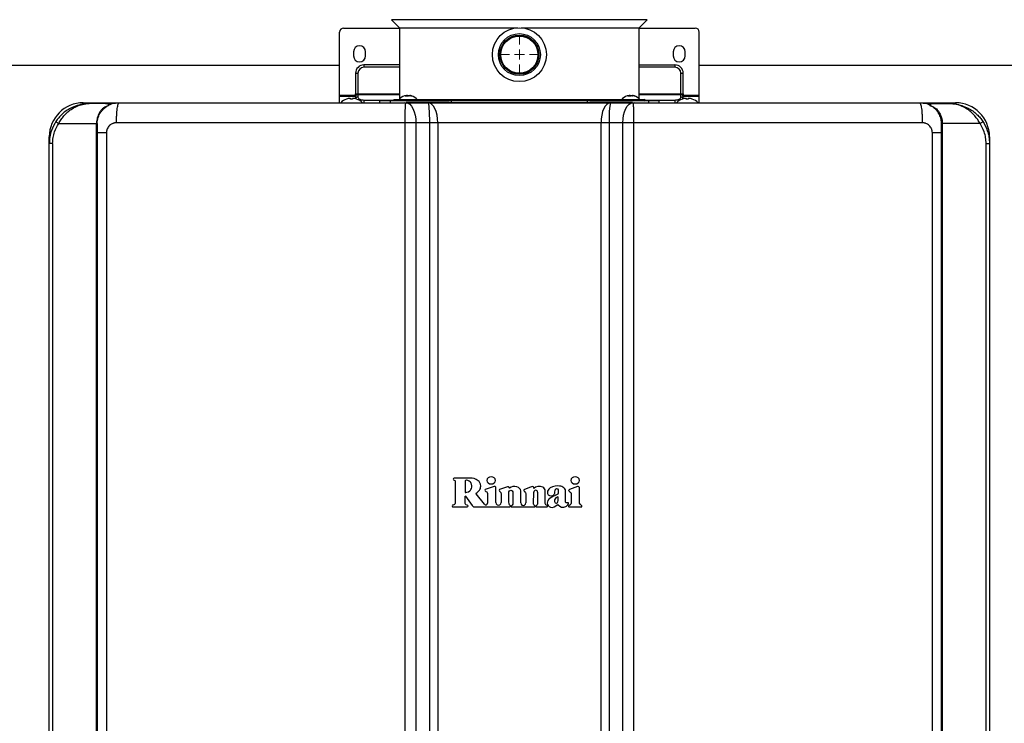
# Model space of a CAD drawing. Units: millimetres. Extents: x 1116 to 10641, y 28 to 3891.
# Drawn here: x 3169 to 3661, y 1955 to 2307 of the extents above; entities that cross this region are included whole.
import ezdxf

# ---------------------------------------------------------------- set-up
doc = ezdxf.new("R2010")
doc.units = ezdxf.units.MM
doc.layers.add('Dimensions', color=8, linetype='Continuous', lineweight=13)
doc.layers.add('Frame', color=80, linetype='Continuous')

# ---------------------------------------------------------------- blocks, each defined once
blk = doc.blocks.new('SW_CENTERMARKSYMBOL_1')
at = {"layer": 'Dimensions', "color": 0}
for p, q in [((0, 1), (0, 1.8)), ((-1, 0), (-1.8, 0)), ((0, 0), (-0.5, 0)), ((0, 0), (0, 0.5)), ((0, 0), (0, -0.5)), ((0, 0), (0.5, 0)), ((1, 0), (1.8, 0)), ((0, -1), (0, -1.8))]:
    blk.add_line(p, q, dxfattribs=at)

msp = doc.modelspace()

# ---------------------------------------------------------------- linework, layer by layer
at = {"color": 7, "linetype": 'Continuous', "lineweight": 25}
for p, q in [((3354.57, 2307.25), (3358.58, 2303.24)), ((3478.54, 2303.24), (3482.55, 2307.25)), ((3328.59, 2269.45), (3328.59, 2301.07)), ((3330.59, 2303.07), (3358.58, 2303.07)), ((3358.58, 2303.24), (3358.58, 2267.64)), ((3358.58, 2303.24), (3417.75, 2303.24)), ((3419.37, 2303.24), (3478.54, 2303.24)), ((3478.54, 2267.64), (3478.54, 2303.24)), ((3478.54, 2303.07), (3506.52, 2303.07)), ((3508.52, 2269.45), (3508.52, 2301.07)), ((3335.59, 2291.17), (3335.59, 2289.17)), ((3341.59, 2289.17), (3341.59, 2291.17)), ((3495.53, 2291.17), (3495.53, 2289.17)), ((3501.53, 2289.17), (3501.53, 2291.17)), ((3340.79, 2284.65), (3340.79, 2283.45)), ((3358.58, 2284.65), (3340.79, 2284.65)), ((3478.54, 2284.65), (3496.33, 2284.65)), ((3496.33, 2284.65), (3496.33, 2283.45)), ((3336.59, 2280.45), (3337.79, 2280.45)), ((3336.59, 2280.45), (3336.59, 2270.14)), ((3337.79, 2280.45), (3337.79, 2270.14)), ((3499.33, 2270.14), (3499.33, 2280.45)), ((3499.33, 2280.45), (3500.53, 2280.45)), ((3500.53, 2270.14), (3500.53, 2280.45)), ((3328.59, 2269.45), (3336.59, 2269.45)), ((3328.59, 2269.02), (3328.59, 2269.45)), ((3328.59, 2269.02), (3336.59, 2269.02)), ((3328.59, 2265.68), (3328.59, 2269.02)), ((3332.14, 2267.56), (3332.09, 2267.56)), ((3334.09, 2267.56), (3334.09, 2267.91)), ((3335.09, 2267.56), (3334.09, 2267.56)), ((3335.09, 2267.91), (3335.09, 2267.56)), ((3336.59, 2268.67), (3336.59, 2270.14)), ((3336.59, 2270.14), (3337.79, 2270.14)), ((3336.59, 2268.67), (3336.59, 2267.7)), ((3337.09, 2267.56), (3337.04, 2267.56)), ((3337.79, 2270.14), (3337.79, 2269.71)), ((3337.79, 2269.71), (3337.79, 2268.56)), ((3348.59, 2266.68), (3348.59, 2265.88)), ((3353.87, 2266.68), (3348.59, 2266.68)), ((3353.87, 2266.78), (3353.87, 2265.78)), ((3384.59, 2266.68), (3353.87, 2266.68)), ((3355.88, 2267.28), (3358.24, 2267.28)), ((3358.17, 2267.2), (3358.15, 2266.88)), ((3367.54, 2266.88), (3358.15, 2266.88)), ((3367.51, 2267.2), (3358.17, 2267.2)), ((3362.71, 2268.99), (3361.69, 2268.99)), ((3361.96, 2268.99), (3361.96, 2269.25)), ((3364.99, 2268.99), (3364.66, 2268.99)), ((3367.45, 2267.28), (3418.56, 2267.28)), ((3367.54, 2266.88), (3367.51, 2267.2)), ((3452.52, 2266.68), (3384.59, 2266.68)), ((3384.59, 2265.88), (3384.59, 2266.68)), ((3418.56, 2267.28), (3469.67, 2267.28)), ((3452.52, 2266.68), (3452.52, 2265.88)), ((3483.25, 2266.68), (3452.52, 2266.68)), ((3469.6, 2267.2), (3469.58, 2266.88)), ((3478.97, 2266.88), (3469.58, 2266.88)), ((3478.94, 2267.2), (3469.6, 2267.2)), ((3474.14, 2268.99), (3473.12, 2268.99)), ((3473.39, 2268.99), (3473.39, 2269.25)), ((3476.42, 2268.99), (3476.09, 2268.99)), ((3478.88, 2267.28), (3481.23, 2267.28)), ((3478.97, 2266.88), (3478.94, 2267.2)), ((3483.25, 2266.68), (3483.25, 2266.78)), ((3483.25, 2265.88), (3483.25, 2266.68)), ((3488.53, 2266.68), (3483.25, 2266.68)), ((3488.53, 2265.88), (3488.53, 2266.68)), ((3499.33, 2269.71), (3499.33, 2270.14)), ((3499.33, 2270.14), (3500.53, 2270.14)), ((3499.33, 2268.56), (3499.33, 2269.71)), ((3500.08, 2267.56), (3500.03, 2267.56)), ((3500.53, 2270.14), (3500.53, 2268.67)), ((3500.53, 2269.45), (3508.52, 2269.45)), ((3500.53, 2269.02), (3508.52, 2269.02)), ((3500.53, 2267.7), (3500.53, 2268.67)), ((3502.03, 2267.56), (3502.03, 2267.91)), ((3503.03, 2267.56), (3502.03, 2267.56)), ((3503.03, 2267.91), (3503.03, 2267.56)), ((3505.03, 2267.56), (3504.98, 2267.56)), ((3508.52, 2269.02), (3508.52, 2269.45)), ((3508.52, 2265.68), (3508.52, 2269.02)), ((3200.34, 2265.68), (3218.34, 2265.68)), ((3212.86, 2265.28), (3203.34, 2265.28)), ((3213.34, 2264.88), (3213.74, 2264.88)), ((3347.59, 2265.88), (3347.59, 2265.68)), ((3352.87, 2265.88), (3352.87, 2265.68)), ((3361.08, 2265.88), (3360.96, 2265.68)), ((3361.79, 2265.68), (3372.9, 2265.68)), ((3383.39, 2265.88), (3361.99, 2265.88)), ((3364.73, 2265.68), (3364.61, 2265.88)), ((3372.9, 2265.68), (3464.22, 2265.68)), ((3383.39, 2265.88), (3386.4, 2265.88)), ((3386.4, 2265.88), (3450.71, 2265.88)), ((3450.71, 2265.88), (3453.73, 2265.88)), ((3475.09, 2265.88), (3453.73, 2265.88)), ((3464.22, 2265.68), (3475.33, 2265.68)), ((3472.5, 2265.88), (3472.39, 2265.68)), ((3476.16, 2265.68), (3476.04, 2265.88)), ((3484.25, 2265.68), (3484.25, 2265.88)), ((3489.53, 2265.68), (3489.53, 2265.88)), ((3618.78, 2265.68), (3636.77, 2265.68)), ((3623.38, 2264.88), (3623.78, 2264.88)), ((3624.26, 2265.28), (3633.78, 2265.28)), ((3188.07, 2255.29), (3207, 2255.29)), ((3207.34, 2255.29), (3207, 2255.29)), ((3207, 1605.53), (3207, 2255.29)), ((3207.34, 2255.29), (3207.34, 1605.53)), ((3361.4, 1603.34), (3361.4, 2255.68)), ((3366.78, 2255.68), (3361.4, 2255.68)), ((3366.78, 2255.68), (3366.78, 1603.34)), ((3373.72, 2255.68), (3366.78, 2255.68)), ((3373.72, 1603.34), (3373.72, 2255.68)), ((3377.72, 2255.68), (3373.72, 2255.68)), ((3377.72, 2255.68), (3377.72, 1603.34)), ((3459.4, 2255.68), (3377.72, 2255.68)), ((3459.4, 1603.34), (3459.4, 2255.68)), ((3463.4, 2255.68), (3459.4, 2255.68)), ((3470.33, 2255.68), (3463.4, 2255.68)), ((3463.4, 2255.68), (3463.4, 1603.34)), ((3475.71, 2255.68), (3470.33, 2255.68)), ((3470.33, 1603.34), (3470.33, 2255.68)), ((3475.71, 2255.68), (3475.71, 1603.34)), ((3629.78, 2255.29), (3630.12, 2255.29)), ((3629.78, 1605.53), (3629.78, 2255.29)), ((3649.04, 2255.29), (3630.12, 2255.29)), ((3630.12, 2255.29), (3630.12, 1605.53)), ((3183.35, 2245.29), (3183.35, 2248.69)), ((3211.96, 2250.69), (3211.96, 1610.33)), ((3625.16, 1610.33), (3625.16, 2250.69)), ((3653.77, 2248.69), (3653.77, 2245.29)), ((3185.04, 2245.29), (3183.35, 2245.29)), ((3183.35, 1615.53), (3183.35, 2245.29)), ((3185.04, 2245.29), (3185.04, 1615.53)), ((3652.08, 1615.53), (3652.08, 2245.29)), ((3652.08, 2245.29), (3653.77, 2245.29)), ((3653.77, 2245.29), (3653.77, 1615.53)), ((3386.41, 2076.51), (3386.41, 2065.45)), ((3401.14, 2064.89), (3396.98, 2070.03)), ((3405.97, 2073.7), (3401.46, 2072.18)), ((3402.56, 2070.2), (3402.56, 2065.39)), ((3406.76, 2065.69), (3406.75, 2073.35)), ((3412.64, 2073.57), (3408.66, 2072.2)), ((3409.37, 2070.23), (3409.37, 2065.69)), ((3419.21, 2065.57), (3419.2, 2071.53)), ((3424.18, 2073.44), (3421.13, 2072.27)), ((3421.7, 2070.24), (3421.71, 2065.57)), ((3425.68, 2065.09), (3425.76, 2070.93)), ((3427.66, 2070.92), (3427.66, 2065.15)), ((3431.52, 2065.17), (3431.53, 2071.74)), ((3447.64, 2073.72), (3443.56, 2072.27)), ((3448.71, 2065.46), (3448.71, 2072.96)), ((3391.43, 2065.3), (3391.43, 2068.86)), ((3391.66, 2068.93), (3394.95, 2064.3)), ((3426.37, 2064.09), (3426.17, 2064.22)), ((3427.2, 2064.26), (3426.89, 2064.02)), ((3432.4, 2064.18), (3432.05, 2064.38)), ((3443.72, 2064.45), (3443.27, 2064.15)), ((3449.76, 2064.12), (3449.3, 2064.52)), ((3385.42, 2063.51), (3392.41, 2063.51)), ((3396.04, 2063.51), (3413.82, 2063.51)), ((3414.73, 2063.51), (3426.16, 2063.51)), ((3427.12, 2063.51), (3432.22, 2063.51)), ((3443.47, 2063.51), (3449.53, 2063.51))]:
    msp.add_line(p, q, dxfattribs=at)
at = {"color": 8, "linetype": 'Continuous', "lineweight": 25}
for p, q in [((3482.55, 2307.25), (3354.57, 2307.25)), ((3358.58, 2283.45), (3340.79, 2283.45)), ((3496.33, 2283.45), (3478.54, 2283.45)), ((3337.79, 2270.14), (3358.58, 2270.14)), ((3358.58, 2269.71), (3337.79, 2269.71)), ((3340.79, 2267.06), (3340.79, 2265.68)), ((3340.79, 2267.06), (3355.59, 2267.06)), ((3361.92, 2268.99), (3361.92, 2269.21)), ((3362.75, 2269.03), (3362.75, 2269.21)), ((3364.29, 2269.12), (3364.29, 2269.21)), ((3473.35, 2268.99), (3473.35, 2269.21)), ((3474.18, 2269.03), (3474.18, 2269.21)), ((3475.72, 2269.12), (3475.72, 2269.21)), ((3478.54, 2270.14), (3499.33, 2270.14)), ((3499.33, 2269.71), (3478.54, 2269.71)), ((3481.52, 2267.06), (3496.33, 2267.06)), ((3496.33, 2267.06), (3496.33, 2265.68)), ((3200.34, 2265.05), (3200.34, 2265.68)), ((3383.39, 2265.68), (3383.39, 2265.88)), ((3386.4, 2265.88), (3386.4, 2265.68)), ((3450.71, 2265.68), (3450.71, 2265.88)), ((3453.73, 2265.88), (3453.73, 2265.68)), ((3636.77, 2265.68), (3636.77, 2265.04)), ((3183.61, 2248.69), (3183.35, 2248.69)), ((3653.77, 2248.69), (3653.5, 2248.69))]:
    msp.add_line(p, q, dxfattribs=at)
at = {"color": 7, "linetype": 'Continuous', "lineweight": 25, "flags": 128}
for points in [[(3337.79, 2268.56), (3337.85, 2268.26), (3338.02, 2267.98), (3338.3, 2267.72), (3338.67, 2267.5), (3339.12, 2267.31), (3339.64, 2267.17), (3340.2, 2267.09), (3340.79, 2267.06)], [(3496.33, 2267.06), (3496.91, 2267.09), (3497.48, 2267.17), (3497.99, 2267.31), (3498.45, 2267.5), (3498.82, 2267.72), (3499.1, 2267.98), (3499.27, 2268.26), (3499.33, 2268.56)], [(3361.79, 2265.68), (3362.76, 2265.49), (3363.7, 2264.92), (3364.56, 2264), (3365.32, 2262.75), (3365.94, 2261.24), (3366.4, 2259.51), (3366.69, 2257.64), (3366.78, 2255.68)], [(3470.33, 2255.68), (3470.43, 2257.64), (3470.71, 2259.51), (3471.18, 2261.24), (3471.8, 2262.75), (3472.56, 2264), (3473.42, 2264.92), (3474.36, 2265.49), (3475.33, 2265.68)]]:
    msp.add_lwpolyline(points, dxfattribs=at)
at = {"color": 7, "linetype": 'Continuous', "lineweight": 25}
for radius in [13.49, 10.5, 9.8, 9.3]:
    msp.add_circle((3418.56, 2289.77), radius, dxfattribs=at)
for centre, radius, start, end in [((3330.59, 2301.07), 2, 90, 180), ((3506.52, 2301.07), 2, 0, 90), ((3338.59, 2291.17), 3, 0, 180), ((3498.53, 2291.17), 3, 0, 180), ((3338.59, 2289.17), 3, 180, 0), ((3498.53, 2289.17), 3, 180, 0), ((3340.79, 2280.45), 4.2, 90, 180), ((3340.79, 2280.45), 3, 90, 180), ((3496.33, 2280.45), 4.2, 0, 90), ((3496.33, 2280.45), 3, 0, 90), ((3334.59, 2260.28), 7.7, 108.9459, 134.9311), ((3334.59, 2260.28), 7.68, 96.9435, 108.5897), ((3334.23, 2261.64), 6.29, 92.5471, 95.2168), ((3333.82, 2266.53), 1.4, 78.9046, 84.5365), ((3335.36, 2266.53), 1.4, 95.4648, 101.095), ((3334.95, 2261.64), 6.29, 84.7829, 87.4532), ((3334.59, 2260.28), 7.68, 71.4103, 83.0565), ((3337.71, 2268.59), 1.13, 86.1883, 175.5969), ((3334.59, 2260.28), 7.7, 44.7194, 71.0541), ((3355.88, 2266.98), 0.3, 90, 270), ((3362.84, 2263.28), 6.1, 106.5675, 139.9844), ((3361, 2266.68), 0.2, 0, 90), ((3362.68, 2263.86), 5.5, 103.3995, 106.5874), ((3362.73, 2268.12), 1.35, 126.9227, 140.2977), ((3363.75, 2268.12), 1.35, 126.921, 140.2994), ((3362.07, 2268.28), 1.15, 47.3901, 53.6123), ((3362.66, 2263.79), 5.57, 69.0204, 76.5821), ((3362.99, 2263.79), 5.57, 69.0202, 76.5821), ((3364.69, 2266.68), 0.2, 90, 180), ((3362.84, 2263.28), 6.1, 40.0156, 73.4325), ((3474.27, 2263.28), 6.1, 106.5675, 139.9844), ((3472.42, 2266.68), 0.2, 0, 90), ((3474.1, 2263.86), 5.5, 103.3995, 106.5874), ((3474.16, 2268.12), 1.35, 126.922, 140.2994), ((3475.18, 2268.12), 1.35, 126.921, 140.2994), ((3473.5, 2268.28), 1.15, 47.3964, 53.6082), ((3474.09, 2263.79), 5.57, 69.0204, 76.5821), ((3474.42, 2263.79), 5.57, 69.0202, 76.5821), ((3476.12, 2266.68), 0.2, 90, 180), ((3474.27, 2263.28), 6.1, 40.0156, 73.4325), ((3481.23, 2266.98), 0.3, 270, 90), ((3502.53, 2260.28), 7.7, 108.9459, 134.9311), ((3499.4, 2268.59), 1.13, 4.4031, 93.8117), ((3502.53, 2260.28), 7.68, 96.9435, 108.5897), ((3502.17, 2261.64), 6.29, 92.5468, 95.2171), ((3501.76, 2266.53), 1.4, 78.905, 84.5352), ((3503.3, 2266.53), 1.4, 95.4635, 101.0954), ((3502.88, 2261.64), 6.29, 84.7832, 87.4529), ((3502.53, 2260.28), 7.68, 71.4103, 83.0565), ((3502.53, 2260.28), 7.7, 44.7194, 71.0541), ((3200.34, 2248.69), 16.99, 90, 180), ((3212.86, 2264.78), 0.5, 48.0582, 90), ((3624.26, 2264.78), 0.5, 90, 131.9418), ((3636.77, 2248.69), 16.99, 0, 90), ((3190.5, 2259.63), 4.98, 220.529, 240.8036), ((3646.62, 2259.63), 4.98, 299.1964, 319.471), ((3391.55, 2068.86), 0.125, 35.5, 180), ((3426.71, 2070.92), 0.95, 0, 179.1986), ((3447.91, 2072.96), 0.8, 0, 109.5), ((3401.76, 2065.39), 0.8, 219, 0), ((3408.07, 2065.69), 1.31, 180, 0.0129), ((3420.46, 2065.57), 1.25, 180, 0.0692), ((3426.21, 2063.84), 0.3, 332.788, 56.5), ((3427.04, 2063.82), 0.25, 128, 189.1186), ((3432.22, 2063.87), 0.36, 270, 60), ((3443.47, 2063.86), 0.35, 123.9492, 270), ((3449.53, 2063.86), 0.35, 270, 49.1849), ((3396.04, 2064.51), 1, 243.8325, 270), ((3426.16, 2063.86), 0.35, 270, 332.788), ((3427.12, 2063.83), 0.325, 189.1186, 270)]:
    msp.add_arc(centre, radius, start, end, dxfattribs=at)
at = {"color": 8, "linetype": 'Continuous', "lineweight": 25}
for centre, start, end in [((3337.72, 2267.4), 86.7176, 165.4445), ((3499.39, 2267.4), 14.5555, 93.2824)]:
    msp.add_arc(centre, 1.15, start, end, dxfattribs=at)
at = {"color": 7, "linetype": 'Continuous', "lineweight": 25}
for centre, ratio, start_param, end_param in [((3372.9, 2255.68), 0.082309, 4.712389, 6.283185), ((3372.9, 2255.68), 0.482309, 4.712389, 6.283185), ((3464.22, 2255.68), 0.482309, 0, 1.570796), ((3464.22, 2255.68), 0.082309, 0, 1.570796)]:
    msp.add_ellipse(centre, major_axis=(0, 10), ratio=ratio, start_param=start_param, end_param=end_param, dxfattribs=at)
for points, knots in [([(3361.4, 2269.21), (3361.53, 2269.24), (3361.64, 2269.26), (3361.82, 2269.28), (3361.89, 2269.28), (3361.93, 2269.28)], [0, 0, 0, 0, 0.5, 0.5, 1, 1, 1, 1]), ([(3361.95, 2269.25), (3361.95, 2269.25), (3361.97, 2269.24), (3361.94, 2269.22), (3361.92, 2269.21)], [0, 0, 0, 0, 0.158291, 1, 1, 1, 1]), ([(3362.75, 2269.21), (3362.71, 2269.22), (3362.64, 2269.26), (3362.44, 2269.28), (3362.21, 2269.28), (3362.04, 2269.26), (3361.96, 2269.25)], [0, 0, 0, 0, 0.257704, 0.515919, 0.767475, 1, 1, 1, 1]), ([(3362.94, 2269.21), (3362.97, 2269.23), (3363.02, 2269.25), (3363.16, 2269.27), (3363.25, 2269.28), (3363.43, 2269.28), (3363.54, 2269.27), (3363.75, 2269.25), (3363.86, 2269.23), (3363.96, 2269.21)], [0, 0, 0, 0, 0.25, 0.25, 0.5, 0.5, 0.75, 0.75, 1, 1, 1, 1]), ([(3364.29, 2269.21), (3364.21, 2269.22), (3364.04, 2269.26), (3363.86, 2269.28), (3363.75, 2269.28), (3363.74, 2269.26), (3363.74, 2269.25)], [0, 0, 0, 0, 0.263808, 0.528128, 0.785633, 1, 1, 1, 1]), ([(3472.83, 2269.21), (3472.95, 2269.24), (3473.07, 2269.26), (3473.25, 2269.28), (3473.32, 2269.28), (3473.36, 2269.28)], [0, 0, 0, 0, 0.5, 0.5, 1, 1, 1, 1]), ([(3473.38, 2269.25), (3473.38, 2269.25), (3473.39, 2269.24), (3473.37, 2269.22), (3473.35, 2269.21)], [0, 0, 0, 0, 0.158291, 1, 1, 1, 1]), ([(3474.18, 2269.21), (3474.14, 2269.22), (3474.07, 2269.26), (3473.87, 2269.28), (3473.63, 2269.28), (3473.47, 2269.26), (3473.39, 2269.25)], [0, 0, 0, 0, 0.257704, 0.515916, 0.767475, 1, 1, 1, 1]), ([(3474.37, 2269.21), (3474.4, 2269.23), (3474.45, 2269.25), (3474.59, 2269.27), (3474.67, 2269.28), (3474.86, 2269.28), (3474.97, 2269.27), (3475.18, 2269.25), (3475.28, 2269.23), (3475.38, 2269.21)], [0, 0, 0, 0, 0.25, 0.25, 0.5, 0.5, 0.75, 0.75, 1, 1, 1, 1]), ([(3475.72, 2269.21), (3475.64, 2269.22), (3475.47, 2269.26), (3475.29, 2269.28), (3475.18, 2269.28), (3475.17, 2269.26), (3475.17, 2269.25)], [0, 0, 0, 0, 0.263808, 0.528128, 0.785633, 1, 1, 1, 1]), ([(3203.34, 2265.28), (3203.33, 2265.28), (3203.31, 2265.28), (3203.17, 2265.28), (3202.26, 2265.27), (3200.24, 2265.11), (3197.26, 2264.43), (3194.3, 2263.21), (3191.75, 2261.65), (3189.74, 2260.01), (3188.04, 2258.24), (3187.16, 2257.01), (3186.72, 2256.4)], [0, 0, 0, 0, 0.001376, 0.003684, 0.022462, 0.147684, 0.327342, 0.506853, 0.643981, 0.780962, 0.890541, 1, 1, 1, 1]), ([(3188.07, 2255.29), (3188.46, 2255.96), (3189.25, 2257.33), (3190.79, 2259.31), (3192.64, 2261.18), (3194.97, 2262.93), (3197.71, 2264.32), (3200.29, 2265.04), (3202.08, 2265.24), (3202.89, 2265.28), (3203.19, 2265.28), (3203.3, 2265.28), (3203.33, 2265.28), (3203.34, 2265.28)], [0, 0, 0, 0, 0.110224, 0.224324, 0.359278, 0.498791, 0.673338, 0.854257, 0.948179, 0.981432, 0.993342, 0.998714, 1, 1, 1, 1]), ([(3209.92, 2262.7), (3209.65, 2262.4), (3209.22, 2261.91), (3208.38, 2260.68), (3207.52, 2258.92), (3207.04, 2256.84), (3207.01, 2255.62), (3207, 2255.29)], [0, 0, 0, 0, 0.165538, 0.270819, 0.584318, 0.883971, 1, 1, 1, 1]), ([(3207.34, 2255.29), (3207.35, 2255.61), (3207.38, 2256.75), (3207.84, 2258.72), (3208.67, 2260.37), (3209.6, 2261.68), (3210.53, 2262.68), (3211.58, 2263.53), (3212.19, 2263.87), (3212.4, 2263.99)], [0, 0, 0, 0, 0.0788, 0.282723, 0.497355, 0.569763, 0.738522, 0.907423, 1, 1, 1, 1]), ([(3212.83, 2264.23), (3212.69, 2264.18), (3211.69, 2263.77), (3210.73, 2263.19), (3209.92, 2262.7)], [0, 0, 0, 0, 0.145091, 1, 1, 1, 1]), ([(3212.86, 2265.28), (3212.85, 2265.18), (3212.84, 2265.04), (3212.83, 2264.44), (3212.83, 2264.27), (3212.83, 2264.23)], [0, 0, 0, 0, 0.735267, 0.951174, 1, 1, 1, 1]), ([(3212.83, 2264.23), (3212.89, 2264.26), (3212.97, 2264.29), (3213.03, 2264.31), (3213.04, 2264.31)], [0, 0, 0, 0, 0.781515, 1, 1, 1, 1]), ([(3213.36, 2264.78), (3213.36, 2264.78), (3213.36, 2264.77), (3213.36, 2264.75), (3213.34, 2264.68), (3213.39, 2264.52), (3213.09, 2264.35), (3213.04, 2264.31)], [0, 0, 0, 0, 0.033177, 0.143969, 0.332381, 0.876311, 1, 1, 1, 1]), ([(3213.19, 2265.15), (3213.24, 2265.11), (3213.33, 2265), (3213.35, 2264.86), (3213.36, 2264.78)], [0, 0, 0, 0, 0.430458, 1, 1, 1, 1]), ([(3213.38, 2264.76), (3213.85, 2264.94), (3215.43, 2265.56), (3217.14, 2265.63), (3218.34, 2265.68)], [0, 0, 0, 0, 0.2974, 1, 1, 1, 1]), ([(3216.99, 2255.68), (3216.99, 2256.27), (3217, 2256.88), (3217.03, 2258.12), (3217.05, 2258.75), (3217.12, 2259.98), (3217.16, 2260.58), (3217.26, 2261.73), (3217.32, 2262.27), (3217.45, 2263.24), (3217.52, 2263.68), (3217.68, 2264.43), (3217.76, 2264.74), (3217.92, 2265.22), (3218.01, 2265.4), (3218.17, 2265.63), (3218.26, 2265.68), (3218.34, 2265.68)], [0, 0, 0, 0, 0.125, 0.125, 0.25, 0.25, 0.375, 0.375, 0.5, 0.5, 0.625, 0.625, 0.75, 0.75, 0.875, 0.875, 1, 1, 1, 1]), ([(3218.34, 2265.68), (3219.53, 2265.68), (3221.91, 2265.68), (3225.48, 2265.68), (3229.05, 2265.68), (3232.63, 2265.68), (3236.2, 2265.68), (3239.78, 2265.68), (3243.35, 2265.68), (3246.93, 2265.68), (3250.51, 2265.68), (3254.09, 2265.68), (3257.66, 2265.68), (3261.24, 2265.68), (3264.82, 2265.68), (3268.41, 2265.68), (3271.99, 2265.68), (3275.57, 2265.68), (3279.15, 2265.68), (3282.74, 2265.68), (3286.32, 2265.68), (3289.91, 2265.68), (3293.5, 2265.68), (3297.08, 2265.68), (3300.67, 2265.68), (3304.26, 2265.68), (3307.85, 2265.68), (3311.44, 2265.68), (3315.03, 2265.68), (3318.62, 2265.68), (3322.22, 2265.68), (3325.81, 2265.68), (3329.4, 2265.68), (3333, 2265.68), (3336.59, 2265.68), (3340.19, 2265.68), (3343.79, 2265.68), (3347.39, 2265.68), (3350.99, 2265.68), (3354.58, 2265.68), (3358.18, 2265.68), (3360.59, 2265.68), (3361.79, 2265.68)], [0, 0, 0, 0, 0.025018, 0.050033, 0.075046, 0.100056, 0.125064, 0.15007, 0.175073, 0.200075, 0.225075, 0.250073, 0.27507, 0.300065, 0.32506, 0.350053, 0.375046, 0.400037, 0.425029, 0.450019, 0.47501, 0.5, 0.52499, 0.549981, 0.574971, 0.599963, 0.624954, 0.649947, 0.67494, 0.699935, 0.72493, 0.749927, 0.774925, 0.799925, 0.824927, 0.84993, 0.874936, 0.899944, 0.924954, 0.949967, 0.974982, 1, 1, 1, 1]), ([(3361.4, 2255.68), (3361.4, 2256.27), (3361.41, 2256.88), (3361.42, 2258.12), (3361.42, 2258.75), (3361.44, 2259.98), (3361.45, 2260.58), (3361.48, 2261.73), (3361.5, 2262.27), (3361.53, 2263.24), (3361.56, 2263.68), (3361.6, 2264.43), (3361.62, 2264.74), (3361.67, 2265.22), (3361.69, 2265.4), (3361.74, 2265.63), (3361.76, 2265.68), (3361.79, 2265.68)], [0, 0, 0, 0, 0.125, 0.125, 0.25, 0.25, 0.375, 0.375, 0.5, 0.5, 0.625, 0.625, 0.75, 0.75, 0.875, 0.875, 1, 1, 1, 1]), ([(3362.07, 2265.88), (3362.63, 2265.88), (3364.44, 2265.88), (3368.04, 2265.88), (3372.39, 2265.88), (3376.51, 2265.88), (3380.22, 2265.88), (3382.35, 2265.88), (3383.39, 2265.88)], [0, 0, 0, 0, 0.096856, 0.311513, 0.517168, 0.685316, 0.845588, 1, 1, 1, 1]), ([(3453.73, 2265.88), (3454.77, 2265.88), (3456.9, 2265.88), (3460.61, 2265.88), (3464.73, 2265.88), (3469.08, 2265.88), (3472.68, 2265.88), (3474.48, 2265.88), (3475.04, 2265.88)], [0, 0, 0, 0, 0.154412, 0.314684, 0.482832, 0.688487, 0.903144, 1, 1, 1, 1]), ([(3475.33, 2265.68), (3475.35, 2265.68), (3475.38, 2265.63), (3475.42, 2265.4), (3475.45, 2265.22), (3475.5, 2264.74), (3475.52, 2264.43), (3475.56, 2263.68), (3475.58, 2263.24), (3475.62, 2262.27), (3475.64, 2261.73), (3475.67, 2260.58), (3475.68, 2259.98), (3475.7, 2258.75), (3475.7, 2258.12), (3475.71, 2256.88), (3475.71, 2256.27), (3475.71, 2255.68)], [0, 0, 0, 0, 0.125, 0.125, 0.25, 0.25, 0.375, 0.375, 0.5, 0.5, 0.625, 0.625, 0.75, 0.75, 0.875, 0.875, 1, 1, 1, 1]), ([(3475.33, 2265.68), (3476.53, 2265.68), (3478.93, 2265.68), (3482.53, 2265.68), (3486.13, 2265.68), (3489.73, 2265.68), (3493.33, 2265.68), (3496.93, 2265.68), (3500.52, 2265.68), (3504.12, 2265.68), (3507.71, 2265.68), (3511.31, 2265.68), (3514.9, 2265.68), (3518.49, 2265.68), (3522.09, 2265.68), (3525.68, 2265.68), (3529.27, 2265.68), (3532.86, 2265.68), (3536.45, 2265.68), (3540.03, 2265.68), (3543.62, 2265.68), (3547.21, 2265.68), (3550.79, 2265.68), (3554.38, 2265.68), (3557.96, 2265.68), (3561.55, 2265.68), (3565.13, 2265.68), (3568.71, 2265.68), (3572.29, 2265.68), (3575.87, 2265.68), (3579.45, 2265.68), (3583.03, 2265.68), (3586.61, 2265.68), (3590.19, 2265.68), (3593.77, 2265.68), (3597.34, 2265.68), (3600.92, 2265.68), (3604.49, 2265.68), (3608.07, 2265.68), (3611.64, 2265.68), (3615.21, 2265.68), (3617.59, 2265.68), (3618.78, 2265.68)], [0, 0, 0, 0, 0.025018, 0.050033, 0.075046, 0.100056, 0.125064, 0.15007, 0.175073, 0.200075, 0.225075, 0.250073, 0.27507, 0.300065, 0.32506, 0.350053, 0.375046, 0.400037, 0.425029, 0.450019, 0.47501, 0.5, 0.52499, 0.549981, 0.574971, 0.599963, 0.624954, 0.649947, 0.67494, 0.699935, 0.72493, 0.749927, 0.774925, 0.799925, 0.824927, 0.84993, 0.874936, 0.899944, 0.924954, 0.949967, 0.974982, 1, 1, 1, 1]), ([(3618.78, 2265.68), (3618.86, 2265.68), (3618.94, 2265.63), (3619.11, 2265.4), (3619.19, 2265.22), (3619.36, 2264.74), (3619.44, 2264.43), (3619.59, 2263.68), (3619.67, 2263.24), (3619.8, 2262.27), (3619.86, 2261.73), (3619.96, 2260.58), (3620, 2259.98), (3620.06, 2258.75), (3620.09, 2258.12), (3620.12, 2256.88), (3620.12, 2256.27), (3620.12, 2255.68)], [0, 0, 0, 0, 0.125, 0.125, 0.25, 0.25, 0.375, 0.375, 0.5, 0.5, 0.625, 0.625, 0.75, 0.75, 0.875, 0.875, 1, 1, 1, 1]), ([(3618.78, 2265.68), (3619.98, 2265.63), (3621.7, 2265.56), (3623.28, 2264.93), (3623.76, 2264.75)], [0, 0, 0, 0, 0.700189, 1, 1, 1, 1]), ([(3623.76, 2264.78), (3623.76, 2264.78), (3623.76, 2264.77), (3623.76, 2264.75), (3623.77, 2264.68), (3623.73, 2264.52), (3624.02, 2264.35), (3624.08, 2264.31)], [0, 0, 0, 0, 0.033177, 0.143969, 0.332381, 0.876311, 1, 1, 1, 1]), ([(3623.92, 2265.15), (3623.88, 2265.11), (3623.78, 2265), (3623.77, 2264.86), (3623.76, 2264.78)], [0, 0, 0, 0, 0.430458, 1, 1, 1, 1]), ([(3624.29, 2264.23), (3624.23, 2264.26), (3624.15, 2264.29), (3624.09, 2264.31), (3624.08, 2264.31)], [0, 0, 0, 0, 0.781515, 1, 1, 1, 1]), ([(3624.26, 2265.28), (3624.26, 2265.18), (3624.27, 2265.04), (3624.28, 2264.44), (3624.29, 2264.27), (3624.29, 2264.23)], [0, 0, 0, 0, 0.735267, 0.951174, 1, 1, 1, 1]), ([(3624.29, 2264.23), (3624.43, 2264.18), (3625.43, 2263.77), (3626.38, 2263.19), (3627.2, 2262.7)], [0, 0, 0, 0, 0.145091, 1, 1, 1, 1]), ([(3629.78, 2255.29), (3629.77, 2255.61), (3629.73, 2256.75), (3629.27, 2258.72), (3628.44, 2260.37), (3627.52, 2261.68), (3626.59, 2262.68), (3625.53, 2263.53), (3624.93, 2263.87), (3624.71, 2263.99)], [0, 0, 0, 0, 0.078806, 0.282742, 0.497388, 0.569801, 0.738571, 0.907484, 1, 1, 1, 1]), ([(3627.2, 2262.7), (3627.46, 2262.4), (3627.9, 2261.91), (3628.74, 2260.68), (3629.6, 2258.92), (3630.08, 2256.84), (3630.11, 2255.62), (3630.12, 2255.29)], [0, 0, 0, 0, 0.165538, 0.270819, 0.584318, 0.883971, 1, 1, 1, 1]), ([(3649.04, 2255.29), (3648.66, 2255.96), (3647.87, 2257.33), (3646.33, 2259.31), (3644.48, 2261.18), (3642.15, 2262.93), (3639.41, 2264.32), (3636.82, 2265.04), (3635.03, 2265.24), (3634.22, 2265.28), (3633.93, 2265.28), (3633.82, 2265.28), (3633.78, 2265.28), (3633.78, 2265.28)], [0, 0, 0, 0, 0.110224, 0.224324, 0.359278, 0.498791, 0.673338, 0.854257, 0.948179, 0.981432, 0.993342, 0.998714, 1, 1, 1, 1]), ([(3633.78, 2265.28), (3633.78, 2265.28), (3633.81, 2265.28), (3633.95, 2265.28), (3634.86, 2265.27), (3636.87, 2265.11), (3639.86, 2264.43), (3642.82, 2263.21), (3645.37, 2261.65), (3647.38, 2260.01), (3649.08, 2258.24), (3649.96, 2257.01), (3650.4, 2256.4)], [0, 0, 0, 0, 0.001376, 0.003684, 0.022462, 0.147684, 0.327342, 0.506853, 0.643981, 0.780962, 0.890541, 1, 1, 1, 1]), ([(3186.72, 2256.4), (3185.88, 2254.92), (3184.5, 2252.48), (3183.52, 2248.64), (3183.41, 2246.42), (3183.35, 2245.29)], [0, 0, 0, 0, 0.432577, 0.712237, 1, 1, 1, 1]), ([(3650.4, 2256.4), (3651.24, 2254.92), (3652.62, 2252.48), (3653.6, 2248.64), (3653.71, 2246.42), (3653.77, 2245.29)], [0, 0, 0, 0, 0.432577, 0.712237, 1, 1, 1, 1]), ([(3185.04, 2245.29), (3185.09, 2246.28), (3185.19, 2248.28), (3186.06, 2251.74), (3187.32, 2253.95), (3188.07, 2255.29)], [0, 0, 0, 0, 0.279554, 0.567275, 1, 1, 1, 1]), ([(3216.99, 2255.68), (3216.92, 2255.68), (3216.76, 2255.68), (3216.53, 2255.67), (3216.3, 2255.64), (3216.07, 2255.6), (3215.85, 2255.56), (3215.63, 2255.5), (3215.41, 2255.43), (3214.96, 2255.27), (3214.3, 2254.95), (3213.52, 2254.34), (3212.85, 2253.59), (3212.45, 2252.88), (3212.23, 2252.31), (3212.11, 2251.91), (3212.02, 2251.51), (3211.97, 2251.1), (3211.96, 2250.83), (3211.96, 2250.69)], [0, 0, 0, 0, 0.029668, 0.059143, 0.088485, 0.117753, 0.147008, 0.176312, 0.205724, 0.235304, 0.359314, 0.483082, 0.611142, 0.738906, 0.791502, 0.843538, 0.895385, 0.947416, 1, 1, 1, 1]), ([(3625.16, 2250.69), (3625.16, 2250.76), (3625.15, 2250.92), (3625.14, 2251.15), (3625.11, 2251.37), (3625.08, 2251.6), (3625.03, 2251.82), (3624.97, 2252.04), (3624.9, 2252.26), (3624.83, 2252.47), (3624.64, 2252.93), (3624.27, 2253.59), (3623.61, 2254.34), (3622.82, 2254.95), (3622.1, 2255.3), (3621.49, 2255.5), (3621.05, 2255.61), (3620.59, 2255.67), (3620.28, 2255.68), (3620.12, 2255.68)], [0, 0, 0, 0, 0.029188, 0.058163, 0.086986, 0.115721, 0.144431, 0.173178, 0.202026, 0.231038, 0.260275, 0.388089, 0.516406, 0.640229, 0.764496, 0.823503, 0.882098, 0.940769, 1, 1, 1, 1]), ([(3652.08, 2245.29), (3652.03, 2246.28), (3651.93, 2248.28), (3651.06, 2251.74), (3649.8, 2253.95), (3649.04, 2255.29)], [0, 0, 0, 0, 0.279554, 0.567275, 1, 1, 1, 1]), ([(3391.42, 2076.31), (3391.42, 2075.35), (3391.42, 2074.53), (3391.42, 2073.58), (3391.42, 2072.67), (3391.44, 2071.65), (3391.42, 2070.76)], [2, 2, 2, 2, 3, 3, 3, 4, 4, 4, 4]), ([(3406.66, 2076.82), (3406.66, 2077.83), (3405.68, 2078.64), (3404.48, 2078.64), (3403.28, 2078.64), (3402.3, 2077.83), (3402.3, 2076.82)], [2, 2, 2, 2, 3, 3, 3, 4, 4, 4, 4]), ([(3402.3, 2076.82), (3402.3, 2075.82), (3403.28, 2075), (3404.48, 2075), (3405.68, 2075), (3406.66, 2075.82), (3406.66, 2076.82)], [0, 0, 0, 0, 1, 1, 1, 2, 2, 2, 2]), ([(3448.62, 2076.82), (3448.62, 2077.83), (3447.64, 2078.64), (3446.44, 2078.64), (3445.24, 2078.64), (3444.26, 2077.83), (3444.26, 2076.82)], [2, 2, 2, 2, 3, 3, 3, 4, 4, 4, 4]), ([(3444.26, 2076.82), (3444.26, 2075.82), (3445.24, 2075), (3446.44, 2075), (3447.64, 2075), (3448.62, 2075.82), (3448.62, 2076.82)], [0, 0, 0, 0, 1, 1, 1, 2, 2, 2, 2]), ([(3443.56, 2072.27), (3443.15, 2072.11), (3443.19, 2071.83), (3443.19, 2071.78), (3443.19, 2071.13), (3444.48, 2071.26), (3444.48, 2070.24)], [0, 0, 0, 0, 1, 1, 1, 2, 2, 2, 2]), ([(3444.48, 2070.24), (3444.48, 2069.47), (3444.48, 2066.84), (3444.48, 2065.42), (3444.48, 2065.04), (3444.28, 2064.83), (3443.72, 2064.45)], [12, 12, 12, 12, 13, 13, 13, 14, 14, 14, 14])]:
    msp.add_open_spline(points, degree=3, knots=knots, dxfattribs=at)
at = {"color": 8, "linetype": 'Continuous', "lineweight": 25}
for points, knots in [([(3211.56, 2265.28), (3213.36, 2265.45), (3215.61, 2265.67), (3217.87, 2265.68), (3218.33, 2265.68), (3218.34, 2265.68)], [0, 0, 0, 0, 0.798052, 0.995846, 1, 1, 1, 1]), ([(3618.78, 2265.68), (3618.79, 2265.68), (3619.25, 2265.68), (3621.51, 2265.67), (3623.75, 2265.45), (3625.55, 2265.28)], [0, 0, 0, 0, 0.004154, 0.201948, 1, 1, 1, 1]), ([(3211.96, 2250.69), (3210.8, 2250.69), (3209.07, 2250.69), (3207.77, 2250.69), (3207.34, 2250.69)], [0, 0, 0, 0, 0.668033, 1, 1, 1, 1]), ([(3629.78, 2250.69), (3629.35, 2250.69), (3628.05, 2250.69), (3626.31, 2250.69), (3625.16, 2250.69)], [0, 0, 0, 0, 0.331967, 1, 1, 1, 1])]:
    msp.add_open_spline(points, degree=3, knots=knots, dxfattribs=at)
at = {"color": 7, "linetype": 'Continuous', "lineweight": 25}
for points in [[(3361.4, 2255.68), (3313.1, 2255.68), (3264.89, 2255.68), (3216.99, 2255.68)], [(3620.12, 2255.68), (3572.23, 2255.68), (3524.01, 2255.68), (3475.71, 2255.68)], [(3385.92, 2077.96), (3385.57, 2077.96), (3385.4, 2077.57), (3385.48, 2077.34)], [(3385.48, 2077.34), (3385.56, 2077.13), (3385.7, 2077.04), (3385.86, 2076.97)], [(3385.86, 2076.97), (3386.08, 2076.88), (3386.4, 2076.74), (3386.41, 2076.51)], [(3393.86, 2077.96), (3390.77, 2077.96), (3388.99, 2077.96), (3385.92, 2077.96)], [(3391.68, 2076.82), (3391.47, 2076.72), (3391.42, 2076.52), (3391.42, 2076.31)], [(3392.12, 2076.89), (3392.03, 2076.89), (3391.89, 2076.92), (3391.68, 2076.82)], [(3393.51, 2076.43), (3393.08, 2076.68), (3392.45, 2076.85), (3392.12, 2076.89)], [(3394.66, 2074.93), (3394.52, 2075.4), (3393.96, 2076.16), (3393.51, 2076.43)], [(3397.94, 2076.63), (3396.76, 2077.77), (3395.11, 2077.96), (3393.86, 2077.96)], [(3394.33, 2072.17), (3394.79, 2072.73), (3394.95, 2073.93), (3394.66, 2074.93)], [(3399.2, 2073.97), (3399.18, 2075.27), (3398.51, 2076.1), (3397.94, 2076.63)], [(3398.56, 2071.88), (3398.97, 2072.44), (3399.21, 2073.05), (3399.2, 2073.97)], [(3417.36, 2073.54), (3416.05, 2073.89), (3414.52, 2073.8), (3413.53, 2072.93)], [(3430.31, 2073.4), (3428.9, 2074.05), (3426.68, 2073.72), (3425.79, 2072.81)], [(3437.83, 2074), (3435.86, 2074.06), (3434.07, 2073.44), (3433.21, 2072.42)], [(3440.36, 2073.45), (3439.65, 2073.84), (3438.88, 2073.97), (3437.83, 2074)], [(3391.42, 2070.76), (3391.42, 2070.64), (3393.09, 2070.94), (3393.72, 2071.54)], [(3393.72, 2071.54), (3393.94, 2071.75), (3394.14, 2071.92), (3394.33, 2072.17)], [(3396.98, 2070.03), (3396.78, 2070.28), (3396.84, 2070.4), (3396.94, 2070.48)], [(3396.94, 2070.48), (3397.53, 2070.97), (3398.03, 2071.14), (3398.56, 2071.88)], [(3401.46, 2072.18), (3401.25, 2072.11), (3401.05, 2071.75), (3401.46, 2071.5)], [(3401.46, 2071.5), (3401.95, 2071.21), (3402.56, 2071.02), (3402.56, 2070.2)], [(3406.75, 2073.35), (3406.75, 2073.65), (3406.36, 2073.82), (3405.97, 2073.7)], [(3408.66, 2072.2), (3408.46, 2072.06), (3408.28, 2071.7), (3408.66, 2071.38)], [(3408.66, 2071.38), (3409.13, 2070.9), (3409.37, 2070.66), (3409.37, 2070.23)], [(3413.46, 2073.35), (3413.33, 2073.56), (3413.05, 2073.79), (3412.64, 2073.57)], [(3413.3, 2071.01), (3413.3, 2071.37), (3413.73, 2071.87), (3414.28, 2071.87)], [(3413.37, 2065.03), (3413.36, 2065.95), (3413.32, 2068.83), (3413.3, 2071.01)], [(3413.53, 2072.93), (3413.42, 2072.83), (3413.59, 2073.09), (3413.46, 2073.35)], [(3414.28, 2071.87), (3414.94, 2071.86), (3415.27, 2071.44), (3415.27, 2071.03)], [(3415.27, 2071.03), (3415.27, 2069.67), (3415.27, 2067.23), (3415.27, 2064.99)], [(3419.2, 2071.53), (3419.2, 2072.38), (3418.39, 2073.28), (3417.36, 2073.54)], [(3421.13, 2072.27), (3420.86, 2072.16), (3420.78, 2071.94), (3420.78, 2071.79)], [(3420.78, 2071.79), (3420.78, 2071.48), (3421.14, 2071.26), (3421.3, 2071.08)], [(3421.3, 2071.08), (3421.61, 2070.74), (3421.7, 2070.54), (3421.7, 2070.24)], [(3425.21, 2073.74), (3424.95, 2073.74), (3424.44, 2073.54), (3424.18, 2073.44)], [(3425.75, 2073.43), (3425.63, 2073.61), (3425.4, 2073.74), (3425.21, 2073.74)], [(3425.79, 2072.81), (3425.76, 2072.78), (3425.96, 2073.12), (3425.75, 2073.43)], [(3431.53, 2071.74), (3431.52, 2072.14), (3431.03, 2073.07), (3430.31, 2073.4)], [(3433.21, 2072.42), (3432.73, 2071.85), (3432.38, 2071.09), (3432.63, 2070.31)], [(3432.63, 2070.31), (3432.96, 2069.24), (3434.24, 2068.79), (3435.26, 2069.28)], [(3437.43, 2069.79), (3436.64, 2069.36), (3435.9, 2068.96), (3435.11, 2068.54)], [(3435.26, 2069.28), (3435.73, 2069.5), (3436.09, 2069.91), (3436.22, 2070.42)], [(3436.22, 2070.42), (3436.43, 2071.22), (3436.15, 2072.53), (3437.17, 2072.71)], [(3437.17, 2072.71), (3437.61, 2072.79), (3437.91, 2072.42), (3437.91, 2072.03)], [(3437.91, 2070.36), (3437.91, 2070.05), (3437.59, 2069.88), (3437.43, 2069.79)], [(3437.91, 2072.03), (3437.91, 2071.23), (3437.91, 2071.09), (3437.91, 2070.36)], [(3441.66, 2071.49), (3441.66, 2072.3), (3441.01, 2073.08), (3440.36, 2073.45)], [(3441.66, 2065.91), (3441.66, 2067.93), (3441.66, 2069.32), (3441.66, 2071.49)], [(3385.42, 2064.48), (3385.15, 2064.48), (3384.93, 2064.27), (3384.93, 2064)], [(3386.41, 2065.45), (3386.41, 2064.7), (3385.82, 2064.53), (3385.42, 2064.48)], [(3392.42, 2064.48), (3392.1, 2064.54), (3391.43, 2064.61), (3391.43, 2065.3)], [(3392.87, 2064), (3392.87, 2064.14), (3392.79, 2064.42), (3392.42, 2064.48)], [(3394.95, 2064.3), (3395.11, 2064.08), (3395.4, 2063.71), (3395.6, 2063.61)], [(3414.03, 2064.07), (3413.87, 2064.36), (3413.35, 2064.61), (3413.37, 2065.03)], [(3413.82, 2063.51), (3414.1, 2063.54), (3414.11, 2063.93), (3414.03, 2064.07)], [(3415.27, 2064.99), (3415.27, 2064.68), (3414.57, 2064.31), (3414.46, 2063.96)], [(3426.17, 2064.22), (3425.99, 2064.33), (3425.68, 2064.72), (3425.68, 2065.09)], [(3427.66, 2065.15), (3427.66, 2064.48), (3427.39, 2064.44), (3427.2, 2064.26)], [(3432.05, 2064.38), (3431.92, 2064.47), (3431.52, 2064.62), (3431.52, 2065.17)], [(3432.87, 2066.75), (3432.39, 2065.93), (3432.37, 2064.96), (3432.96, 2064.17)], [(3435.11, 2068.54), (3434.24, 2068.08), (3433.38, 2067.65), (3432.87, 2066.75)], [(3432.96, 2064.17), (3433.28, 2063.75), (3433.66, 2063.54), (3434.13, 2063.39)], [(3434.13, 2063.39), (3435.54, 2062.93), (3436.42, 2063.95), (3437.49, 2064.61)], [(3436.13, 2067.08), (3435.94, 2066.55), (3436.07, 2065.86), (3436.54, 2065.53)], [(3437.52, 2068.49), (3436.96, 2068.34), (3436.4, 2067.81), (3436.13, 2067.08)], [(3436.54, 2065.53), (3436.85, 2065.32), (3437.39, 2065.45), (3437.62, 2065.69)], [(3437.49, 2064.61), (3437.61, 2064.69), (3437.85, 2064.7), (3437.91, 2064.62)], [(3437.9, 2068.38), (3437.84, 2068.51), (3437.75, 2068.53), (3437.52, 2068.49)], [(3437.62, 2065.69), (3437.88, 2065.96), (3437.91, 2066.16), (3437.91, 2066.67)], [(3437.91, 2066.67), (3437.91, 2067.09), (3437.91, 2067.96), (3437.9, 2068.38)], [(3437.91, 2064.62), (3438.84, 2063.35), (3440.41, 2062.99), (3441.75, 2063.71)], [(3441.95, 2065.52), (3441.75, 2065.51), (3441.66, 2065.78), (3441.66, 2065.91)], [(3441.75, 2063.71), (3442.32, 2064.02), (3442.78, 2064.46), (3443.06, 2065.07)], [(3442.68, 2065.62), (3442.29, 2065.51), (3442.27, 2065.53), (3441.95, 2065.52)], [(3443.06, 2065.07), (3443.2, 2065.38), (3443.01, 2065.72), (3442.68, 2065.62)], [(3449.3, 2064.52), (3449.04, 2064.75), (3448.71, 2064.97), (3448.71, 2065.46)], [(3384.93, 2064), (3384.93, 2063.73), (3385.15, 2063.51), (3385.42, 2063.51)], [(3392.41, 2063.51), (3392.68, 2063.53), (3392.87, 2063.75), (3392.87, 2064)], [(3414.46, 2063.96), (3414.38, 2063.7), (3414.6, 2063.52), (3414.73, 2063.51)]]:
    msp.add_open_spline(points, degree=3, dxfattribs=at)
at = {"layer": 'Frame'}
for p, q in [((3008.52, 2284.45), (3328.59, 2284.45)), ((3508.52, 2284.45), (3828.59, 2284.45))]:
    msp.add_line(p, q, dxfattribs=at)

# ---------------------------------------------------------------- block references
at = {"layer": 'Dimensions', "xscale": 4.998077502964079, "yscale": 4.998077502964079, "zscale": 4.998077502964079}
msp.add_blockref('SW_CENTERMARKSYMBOL_1', (3418.56, 2289.77), dxfattribs=at)

doc.saveas('drawing.dxf')
